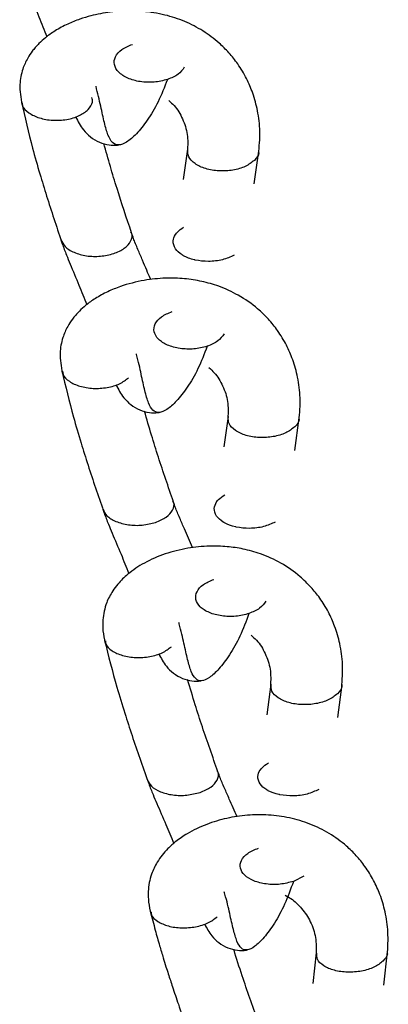
# Model space of a CAD drawing. Units: inches. Extents: x 0.3 to 16.7, y 0.3 to 10.7.
# Drawn here: x 15.8 to 15.8, y 5.5 to 5.7 of the extents above; entities that cross this region are included whole.
import ezdxf

# ---------------------------------------------------------------- set-up
doc = ezdxf.new("R2010")
doc.units = ezdxf.units.IN
doc.header["$MEASUREMENT"] = 0

msp = doc.modelspace()

# ---------------------------------------------------------------- linework, layer by layer
at = {"color": 7, "linetype": 'Continuous', "lineweight": 25}
for p, q in [((15.80755, 5.65941), (15.80692, 5.65502)), ((15.81725, 5.65436), (15.81793, 5.65913)), ((15.81344, 5.62045), (15.81284, 5.61603)), ((15.82318, 5.61547), (15.82382, 5.62027)), ((15.81965, 5.5814), (15.8191, 5.57695)), ((15.82944, 5.57652), (15.83004, 5.58134)), ((15.8263, 5.54224), (15.82581, 5.53776)), ((15.83615, 5.5375), (15.83668, 5.54236))]:
    msp.add_line(p, q, dxfattribs=at)
at = {"color": 8, "linetype": 'Continuous', "lineweight": 25}
msp.add_line((15.8245, 5.5534), (15.82296, 5.55263), dxfattribs=at)
at = {"color": 7, "linetype": 'Continuous', "lineweight": 25}
for points, knots in [([(15.78331, 5.68537), (15.78337, 5.68517), (15.7836, 5.68444), (15.78406, 5.68323), (15.78484, 5.68128), (15.78586, 5.67886), (15.78666, 5.6768), (15.78703, 5.67582)], [0, 0, 0, 0, 0.0692021, 0.2528525, 0.3988991, 0.7153508, 1, 1, 1, 1]), ([(15.81788, 5.6587), (15.81799, 5.65981), (15.81818, 5.66191), (15.81782, 5.66493), (15.81712, 5.6675), (15.81615, 5.6698), (15.81497, 5.67177), (15.8136, 5.6735), (15.81194, 5.67515), (15.80981, 5.67674), (15.80714, 5.67813), (15.80419, 5.67909), (15.80101, 5.67961), (15.79784, 5.67964), (15.79532, 5.67931), (15.79337, 5.67887), (15.79176, 5.67838), (15.78998, 5.67767), (15.78828, 5.67675), (15.78691, 5.67578), (15.78599, 5.67495), (15.78538, 5.6743), (15.78479, 5.67358), (15.78413, 5.67256), (15.78341, 5.67096), (15.78296, 5.66872), (15.78325, 5.66692), (15.78341, 5.66593)], [0, 0, 0, 0, 0.0569379, 0.1078165, 0.1524727, 0.1909207, 0.2326969, 0.2673692, 0.3010836, 0.3501116, 0.3995589, 0.45091, 0.5049636, 0.560416, 0.6108824, 0.6357442, 0.6653378, 0.69999, 0.7394514, 0.7743191, 0.8003424, 0.8173278, 0.8304386, 0.8548746, 0.8916211, 0.9403857, 1, 1, 1, 1]), ([(15.80461, 5.66959), (15.80398, 5.66943), (15.80271, 5.66912), (15.80061, 5.66921), (15.79876, 5.66973), (15.7974, 5.67063), (15.79675, 5.67175), (15.79692, 5.67293), (15.79784, 5.67402), (15.79895, 5.67449), (15.79951, 5.67472)], [0, 0, 0, 0, 0.124973, 0.250025, 0.375007, 0.499972, 0.625024, 0.750006, 0.87499, 1, 1, 1, 1]), ([(15.78333, 5.66629), (15.78385, 5.66407), (15.78464, 5.66061), (15.78596, 5.65601), (15.78732, 5.65153), (15.78843, 5.64821), (15.78917, 5.646)], [0, 0, 0, 0, 0.338078, 0.524646, 0.682867, 1, 1, 1, 1]), ([(15.80482, 5.66652), (15.80509, 5.66628), (15.80593, 5.66552), (15.80691, 5.66381), (15.80765, 5.6615), (15.80756, 5.65997), (15.80752, 5.65918)], [0, 0, 0, 0, 0.121989, 0.389927, 0.68267, 1, 1, 1, 1]), ([(15.79124, 5.66417), (15.79157, 5.6635), (15.79213, 5.66241), (15.79338, 5.66117), (15.79467, 5.66038), (15.79602, 5.66003), (15.79705, 5.65997), (15.7976, 5.66007), (15.79773, 5.66009)], [0, 0, 0, 0, 0.276947, 0.454364, 0.641113, 0.811824, 0.95384, 1, 1, 1, 1]), ([(15.79939, 5.64723), (15.79866, 5.6494), (15.79757, 5.65267), (15.79626, 5.65699), (15.79566, 5.65915), (15.79535, 5.66027)], [0, 0, 0, 0, 0.488177, 0.734306, 1, 1, 1, 1]), ([(15.81433, 5.64397), (15.81379, 5.64372), (15.81269, 5.64322), (15.81061, 5.64299), (15.80921, 5.64313), (15.80798, 5.64342), (15.80739, 5.64364), (15.80693, 5.6439), (15.80685, 5.64394), (15.80637, 5.64424), (15.80565, 5.64491), (15.80533, 5.64598), (15.80559, 5.6467), (15.80588, 5.64712), (15.80618, 5.6475), (15.80664, 5.64781), (15.80697, 5.64804)], [0, 0, 0, 0, 0.126803, 0.2536026, 0.3757169, 0.3839547, 0.5013485, 0.5020578, 0.5071099, 0.5206648, 0.6349425, 0.7609867, 0.8653946, 0.8700863, 0.9050333, 1, 1, 1, 1]), ([(15.80218, 5.64039), (15.80216, 5.64043), (15.80197, 5.6409), (15.80156, 5.64186), (15.80094, 5.64332), (15.80028, 5.64489), (15.79973, 5.6462), (15.79951, 5.64686), (15.79944, 5.64708)], [0, 0, 0, 0, 0.017829, 0.184159, 0.384774, 0.616531, 0.875199, 1, 1, 1, 1]), ([(15.7891, 5.64622), (15.78916, 5.64602), (15.7894, 5.6453), (15.78986, 5.64411), (15.79065, 5.64216), (15.79167, 5.63976), (15.79247, 5.63771), (15.79285, 5.63675)], [0, 0, 0, 0, 0.0684385, 0.2519351, 0.397575, 0.717029, 1, 1, 1, 1]), ([(15.82378, 5.61984), (15.82387, 5.62095), (15.82405, 5.62305), (15.82366, 5.62606), (15.82295, 5.62863), (15.82196, 5.63092), (15.82076, 5.6329), (15.81934, 5.63467), (15.81748, 5.63647), (15.81507, 5.63815), (15.81229, 5.63943), (15.80963, 5.64019), (15.80702, 5.64059), (15.80418, 5.64067), (15.80101, 5.64034), (15.7982, 5.63961), (15.79585, 5.63865), (15.79415, 5.63772), (15.7928, 5.63676), (15.79187, 5.63592), (15.79124, 5.63524), (15.79063, 5.63448), (15.78995, 5.63343), (15.78925, 5.6318), (15.78883, 5.62954), (15.78914, 5.62774), (15.7893, 5.62675)], [0, 0, 0, 0, 0.056841, 0.107647, 0.15225, 0.190661, 0.232406, 0.267842, 0.304456, 0.361674, 0.41389, 0.456669, 0.499575, 0.546286, 0.599777, 0.662325, 0.698292, 0.737217, 0.771389, 0.797309, 0.814806, 0.828849, 0.854033, 0.891301, 0.940349, 1, 1, 1, 1]), ([(15.8104, 5.63068), (15.80976, 5.63053), (15.8085, 5.63021), (15.8064, 5.6303), (15.80455, 5.6308), (15.80319, 5.63168), (15.80254, 5.6328), (15.80271, 5.63397), (15.80363, 5.63505), (15.80474, 5.63552), (15.80529, 5.63575)], [0, 0, 0, 0, 0.124973, 0.250025, 0.375007, 0.499972, 0.625024, 0.750006, 0.87499, 1, 1, 1, 1]), ([(15.78923, 5.62711), (15.78976, 5.62487), (15.7906, 5.6214), (15.79196, 5.61677), (15.79337, 5.61226), (15.79451, 5.60893), (15.79527, 5.60671)], [0, 0, 0, 0, 0.338096, 0.524664, 0.682877, 1, 1, 1, 1]), ([(15.81066, 5.62757), (15.81093, 5.62733), (15.81177, 5.62657), (15.81277, 5.62487), (15.81352, 5.62255), (15.81345, 5.62102), (15.81341, 5.62022)], [0, 0, 0, 0, 0.122154, 0.390192, 0.682865, 1, 1, 1, 1]), ([(15.79713, 5.62507), (15.79746, 5.62442), (15.79801, 5.62334), (15.79925, 5.62212), (15.80055, 5.62135), (15.8019, 5.621), (15.80292, 5.62095), (15.80346, 5.62105), (15.80357, 5.62107)], [0, 0, 0, 0, 0.275487, 0.453529, 0.640687, 0.813335, 0.959582, 1, 1, 1, 1]), ([(15.80548, 5.608), (15.80474, 5.61019), (15.80361, 5.61347), (15.80224, 5.61785), (15.80161, 5.62006), (15.80128, 5.62122)], [0, 0, 0, 0, 0.4842483, 0.7283927, 1, 1, 1, 1]), ([(15.80827, 5.60129), (15.80827, 5.60131), (15.80787, 5.60225), (15.80721, 5.60376), (15.80638, 5.6057), (15.80583, 5.607), (15.8056, 5.60765), (15.80553, 5.60786)], [0, 0, 0, 0, 0.005779, 0.3799, 0.615451, 0.877724, 1, 1, 1, 1]), ([(15.82032, 5.60505), (15.81977, 5.6048), (15.81868, 5.6043), (15.81659, 5.60405), (15.8152, 5.60419), (15.81397, 5.60447), (15.81338, 5.60468), (15.81291, 5.60494), (15.81284, 5.60498), (15.81236, 5.60527), (15.81164, 5.60593), (15.81132, 5.60698), (15.81158, 5.6077), (15.81187, 5.60811), (15.81217, 5.60849), (15.81263, 5.6088), (15.81296, 5.60903)], [0, 0, 0, 0, 0.1268028, 0.2536026, 0.3757169, 0.3839547, 0.5013485, 0.5020578, 0.5071099, 0.5206648, 0.6349425, 0.7609867, 0.8653946, 0.8700863, 0.9050332, 1, 1, 1, 1]), ([(15.7952, 5.60693), (15.79526, 5.60674), (15.7955, 5.60603), (15.79597, 5.60485), (15.79676, 5.6029), (15.7978, 5.60052), (15.79861, 5.59849), (15.79899, 5.59754)], [0, 0, 0, 0, 0.067471, 0.250625, 0.395654, 0.718405, 1, 1, 1, 1]), ([(15.83, 5.58091), (15.83008, 5.58204), (15.83024, 5.58417), (15.82981, 5.5872), (15.82907, 5.58975), (15.82807, 5.59199), (15.8269, 5.5939), (15.82551, 5.59562), (15.82367, 5.59741), (15.82123, 5.59911), (15.81838, 5.60041), (15.81572, 5.60114), (15.81323, 5.60151), (15.81052, 5.60159), (15.80745, 5.60128), (15.80422, 5.60047), (15.80124, 5.59917), (15.79898, 5.59765), (15.79754, 5.59623), (15.79647, 5.59481), (15.79559, 5.5931), (15.79516, 5.59113), (15.79517, 5.58915), (15.79541, 5.588), (15.79554, 5.58741)], [0, 0, 0, 0, 0.05763, 0.108743, 0.15317, 0.190927, 0.231073, 0.265463, 0.301556, 0.358822, 0.413453, 0.457078, 0.4964, 0.539526, 0.593615, 0.653095, 0.713385, 0.769815, 0.810802, 0.835995, 0.876288, 0.931395, 0.964192, 1, 1, 1, 1]), ([(15.81649, 5.5917), (15.81585, 5.59154), (15.81459, 5.59122), (15.81249, 5.59129), (15.81064, 5.59178), (15.80928, 5.59264), (15.80863, 5.59374), (15.8088, 5.5949), (15.80972, 5.59598), (15.81083, 5.59645), (15.81138, 5.59669)], [0, 0, 0, 0, 0.1249729, 0.2500248, 0.3750075, 0.4999716, 0.6250235, 0.750006, 0.8749898, 1, 1, 1, 1]), ([(15.79545, 5.58778), (15.79602, 5.58552), (15.7969, 5.58202), (15.79833, 5.57736), (15.79979, 5.57283), (15.80097, 5.56948), (15.80176, 5.56724)], [0, 0, 0, 0, 0.338106, 0.524676, 0.682887, 1, 1, 1, 1]), ([(15.81681, 5.58853), (15.81708, 5.5883), (15.81794, 5.58754), (15.81894, 5.58584), (15.81972, 5.58351), (15.81966, 5.58197), (15.81962, 5.58116)], [0, 0, 0, 0, 0.122339, 0.390485, 0.683075, 1, 1, 1, 1]), ([(15.80335, 5.58583), (15.80368, 5.5852), (15.80422, 5.58416), (15.80545, 5.58296), (15.80674, 5.58219), (15.8081, 5.58188), (15.80914, 5.58178), (15.80964, 5.58194), (15.80973, 5.58197)], [0, 0, 0, 0, 0.272744, 0.451361, 0.638827, 0.813755, 0.965244, 1, 1, 1, 1]), ([(15.81197, 5.56862), (15.8112, 5.57081), (15.81003, 5.57412), (15.80859, 5.57857), (15.80792, 5.58084), (15.80755, 5.58206)], [0, 0, 0, 0, 0.479326, 0.720984, 1, 1, 1, 1]), ([(15.82667, 5.56605), (15.82612, 5.5658), (15.82503, 5.5653), (15.82294, 5.56504), (15.82155, 5.56516), (15.82031, 5.56543), (15.81973, 5.56563), (15.81926, 5.56588), (15.81919, 5.56592), (15.8187, 5.5662), (15.81799, 5.56685), (15.81767, 5.56789), (15.81793, 5.5686), (15.81822, 5.569), (15.81852, 5.56938), (15.81898, 5.56969), (15.81931, 5.56992)], [0, 0, 0, 0, 0.126803, 0.253603, 0.375717, 0.383955, 0.501348, 0.502058, 0.50711, 0.520665, 0.634943, 0.760987, 0.865395, 0.870086, 0.905033, 1, 1, 1, 1]), ([(15.81476, 5.56205), (15.81437, 5.56293), (15.81373, 5.56439), (15.81289, 5.5663), (15.81233, 5.56761), (15.81209, 5.56828), (15.81202, 5.56849)], [0, 0, 0, 0, 0.3657087, 0.6070326, 0.8754799, 1, 1, 1, 1]), ([(15.80169, 5.56746), (15.80176, 5.56727), (15.802, 5.56657), (15.80247, 5.56541), (15.80328, 5.56347), (15.80433, 5.56112), (15.80515, 5.55911), (15.80553, 5.55818)], [0, 0, 0, 0, 0.066394, 0.249409, 0.393915, 0.721179, 1, 1, 1, 1]), ([(15.83665, 5.54192), (15.83671, 5.54303), (15.83684, 5.54513), (15.8364, 5.54811), (15.83566, 5.55063), (15.83466, 5.55285), (15.83349, 5.55474), (15.83214, 5.55641), (15.83045, 5.55807), (15.82822, 5.5597), (15.82541, 5.56108), (15.82241, 5.56197), (15.81933, 5.56239), (15.81624, 5.56235), (15.8132, 5.56189), (15.81022, 5.561), (15.80773, 5.55981), (15.80591, 5.55856), (15.80473, 5.55751), (15.80382, 5.55649), (15.80296, 5.55525), (15.80213, 5.55351), (15.80177, 5.55154), (15.80182, 5.54957), (15.80208, 5.54845), (15.80221, 5.54786)], [0, 0, 0, 0, 0.056525, 0.106801, 0.150655, 0.188089, 0.228168, 0.261454, 0.295121, 0.346497, 0.398559, 0.450479, 0.502302, 0.554051, 0.605908, 0.659951, 0.717569, 0.755751, 0.78738, 0.812218, 0.837871, 0.878092, 0.93257, 0.96484, 1, 1, 1, 1]), ([(15.82296, 5.55263), (15.82233, 5.55247), (15.82107, 5.55214), (15.81897, 5.55219), (15.81712, 5.55266), (15.81576, 5.5535), (15.81511, 5.55458), (15.81528, 5.55572), (15.8162, 5.55679), (15.81731, 5.55726), (15.81787, 5.5575)], [0, 0, 0, 0, 0.124973, 0.250025, 0.375007, 0.499972, 0.625024, 0.750006, 0.87499, 1, 1, 1, 1]), ([(15.82177, 5.55062), (15.82205, 5.55046), (15.82295, 5.54996), (15.82427, 5.54867), (15.82555, 5.54673), (15.82633, 5.54438), (15.82629, 5.54282), (15.82627, 5.54201)], [0, 0, 0, 0, 0.088976, 0.287864, 0.505566, 0.74295, 1, 1, 1, 1]), ([(15.80212, 5.54823), (15.80236, 5.54733), (15.80278, 5.54567), (15.80342, 5.54342), (15.80395, 5.54164), (15.80437, 5.54028), (15.80482, 5.53887), (15.80541, 5.53706), (15.80627, 5.53451), (15.80741, 5.53127), (15.8083, 5.52885), (15.80879, 5.52752)], [0, 0, 0, 0, 0.1350997, 0.2459969, 0.3326791, 0.395129, 0.4462161, 0.5370395, 0.6596066, 0.8139239, 1, 1, 1, 1]), ([(15.81001, 5.54643), (15.81033, 5.54583), (15.81086, 5.54482), (15.81207, 5.54366), (15.81337, 5.5429), (15.81473, 5.5426), (15.81575, 5.54251), (15.81624, 5.54267), (15.8163, 5.54269)], [0, 0, 0, 0, 0.269132, 0.449221, 0.637867, 0.81657, 0.975697, 1, 1, 1, 1]), ([(15.81899, 5.52901), (15.81817, 5.53122), (15.81695, 5.53455), (15.81544, 5.53906), (15.81465, 5.54144), (15.81429, 5.54271), (15.81428, 5.54275)], [0, 0, 0, 0, 0.472848, 0.711233, 0.990413, 1, 1, 1, 1])]:
    msp.add_open_spline(points, degree=3, knots=knots, dxfattribs=at)
at = {"color": 8, "linetype": 'Continuous', "lineweight": 25}
for points, knots in [([(15.80707, 5.67139), (15.80682, 5.67102), (15.8063, 5.67028), (15.80518, 5.66982), (15.80461, 5.66959)], [0, 0, 0, 0, 0.500013, 1, 1, 1, 1]), ([(15.80461, 5.66959), (15.80417, 5.66847), (15.8033, 5.66624), (15.80168, 5.66357), (15.80008, 5.66157), (15.79863, 5.66034), (15.79746, 5.65992), (15.79657, 5.66028), (15.79593, 5.6614), (15.79542, 5.66322), (15.79492, 5.66561), (15.79445, 5.6676), (15.79421, 5.6686)], [0, 0, 0, 0, 0.104528, 0.208134, 0.310207, 0.410642, 0.50975, 0.608112, 0.706185, 0.804216, 0.902248, 1, 1, 1, 1]), ([(15.79306, 5.6652), (15.79335, 5.66557), (15.79381, 5.66614), (15.79366, 5.66674), (15.7936, 5.66696)], [0, 0, 0, 0, 0.635877, 1, 1, 1, 1]), ([(15.78344, 5.66621), (15.78345, 5.66605), (15.78348, 5.66551), (15.78435, 5.66468), (15.7859, 5.66393), (15.78789, 5.66358), (15.78996, 5.6637), (15.79186, 5.66425), (15.79266, 5.66489), (15.79306, 5.6652)], [0, 0, 0, 0, 0.064749, 0.220608, 0.376444, 0.532389, 0.688247, 0.844107, 1, 1, 1, 1]), ([(15.81727, 5.6578), (15.81687, 5.65749), (15.81606, 5.65685), (15.81417, 5.6563), (15.8121, 5.65619), (15.81011, 5.65653), (15.80855, 5.65728), (15.80758, 5.65827), (15.80758, 5.659), (15.80759, 5.65934)], [0, 0, 0, 0, 0.145465, 0.290937, 0.436403, 0.581876, 0.727349, 0.872814, 1, 1, 1, 1]), ([(15.81788, 5.65905), (15.81789, 5.659), (15.81796, 5.65857), (15.8176, 5.65817), (15.81727, 5.6578)], [0, 0, 0, 0, 0.112935, 1, 1, 1, 1]), ([(15.79679, 5.6442), (15.79734, 5.64444), (15.79846, 5.64491), (15.79934, 5.64598), (15.7996, 5.64685), (15.79933, 5.64728), (15.79929, 5.64734)], [0, 0, 0, 0, 0.3152048, 0.6304263, 0.9456332, 1, 1, 1, 1]), ([(15.78912, 5.64623), (15.78927, 5.64589), (15.78957, 5.64517), (15.79095, 5.64433), (15.79278, 5.64381), (15.79489, 5.64373), (15.79615, 5.64405), (15.79679, 5.6442)], [0, 0, 0, 0, 0.185832, 0.38938, 0.592917, 0.796464, 1, 1, 1, 1]), ([(15.81286, 5.63249), (15.8126, 5.63212), (15.81209, 5.63139), (15.81096, 5.63092), (15.8104, 5.63068)], [0, 0, 0, 0, 0.500013, 1, 1, 1, 1]), ([(15.8104, 5.63068), (15.80997, 5.62956), (15.80911, 5.62732), (15.80751, 5.62463), (15.80593, 5.6226), (15.8045, 5.62135), (15.80334, 5.6209), (15.80246, 5.62124), (15.80183, 5.62234), (15.80133, 5.62412), (15.80079, 5.62654), (15.8004, 5.62843), (15.80008, 5.62954), (15.80008, 5.62956)], [0, 0, 0, 0, 0.104239, 0.207558, 0.309349, 0.409506, 0.50834, 0.606431, 0.704232, 0.801993, 0.899753, 0.997554, 1, 1, 1, 1]), ([(15.78934, 5.62703), (15.78935, 5.62688), (15.78937, 5.62634), (15.79025, 5.62553), (15.79179, 5.6248), (15.79378, 5.62447), (15.79585, 5.6246), (15.79775, 5.62515), (15.79855, 5.62579), (15.79895, 5.6261)], [0, 0, 0, 0, 0.063188, 0.219307, 0.375402, 0.531608, 0.687726, 0.843847, 1, 1, 1, 1]), ([(15.82316, 5.61893), (15.82275, 5.61862), (15.82195, 5.61798), (15.82005, 5.61743), (15.81799, 5.61731), (15.81599, 5.61762), (15.81444, 5.61836), (15.81347, 5.61933), (15.81347, 5.62004), (15.81348, 5.62037)], [0, 0, 0, 0, 0.1457514, 0.2915105, 0.4372629, 0.5830223, 0.7287817, 0.8745338, 1, 1, 1, 1]), ([(15.82376, 5.62018), (15.82377, 5.62013), (15.82385, 5.6197), (15.82348, 5.61929), (15.82316, 5.61893)], [0, 0, 0, 0, 0.123415, 1, 1, 1, 1]), ([(15.80288, 5.60499), (15.80344, 5.60523), (15.80455, 5.6057), (15.80543, 5.60677), (15.80569, 5.60763), (15.80542, 5.60805), (15.80538, 5.60811)], [0, 0, 0, 0, 0.3146515, 0.6293196, 0.9439732, 1, 1, 1, 1]), ([(15.79522, 5.60694), (15.79537, 5.60661), (15.79567, 5.6059), (15.79705, 5.60508), (15.79888, 5.60458), (15.80098, 5.60452), (15.80225, 5.60483), (15.80288, 5.60499)], [0, 0, 0, 0, 0.184584, 0.388444, 0.592293, 0.796152, 1, 1, 1, 1]), ([(15.81895, 5.5935), (15.81869, 5.59314), (15.81818, 5.59241), (15.81705, 5.59194), (15.81649, 5.5917)], [0, 0, 0, 0, 0.500013, 1, 1, 1, 1]), ([(15.81649, 5.5917), (15.81607, 5.59057), (15.81523, 5.58832), (15.81365, 5.5856), (15.8121, 5.58354), (15.81069, 5.58226), (15.80955, 5.58177), (15.80869, 5.58208), (15.80806, 5.58315), (15.80756, 5.5849), (15.80702, 5.5873), (15.80662, 5.58921), (15.80629, 5.59035), (15.80627, 5.59042)], [0, 0, 0, 0, 0.103883, 0.20685, 0.308294, 0.408109, 0.506605, 0.604361, 0.701828, 0.799255, 0.896682, 0.994149, 1, 1, 1, 1]), ([(15.79557, 5.5877), (15.79558, 5.58755), (15.7956, 5.58702), (15.79647, 5.58624), (15.79801, 5.58553), (15.80001, 5.58522), (15.80207, 5.58537), (15.80397, 5.58592), (15.80478, 5.58656), (15.80518, 5.58687)], [0, 0, 0, 0, 0.061935, 0.218262, 0.374567, 0.530981, 0.687309, 0.843638, 1, 1, 1, 1]), ([(15.82937, 5.58), (15.82897, 5.57968), (15.82816, 5.57905), (15.82627, 5.57849), (15.8242, 5.57835), (15.82221, 5.57865), (15.82066, 5.57936), (15.81969, 5.58031), (15.8197, 5.581), (15.8197, 5.58132)], [0, 0, 0, 0, 0.146118, 0.292245, 0.438364, 0.584491, 0.730617, 0.876736, 1, 1, 1, 1]), ([(15.82998, 5.58126), (15.82999, 5.5812), (15.83007, 5.58077), (15.82969, 5.58036), (15.82937, 5.58)], [0, 0, 0, 0, 0.136426, 1, 1, 1, 1]), ([(15.80937, 5.56562), (15.80993, 5.56586), (15.81104, 5.56633), (15.81192, 5.56739), (15.81218, 5.56825), (15.81191, 5.56866), (15.81187, 5.56873)], [0, 0, 0, 0, 0.3139744, 0.6279655, 0.941942, 1, 1, 1, 1]), ([(15.80172, 5.56747), (15.80186, 5.56714), (15.80216, 5.56645), (15.80354, 5.56566), (15.80537, 5.56518), (15.80747, 5.56514), (15.80874, 5.56546), (15.80937, 5.56562)], [0, 0, 0, 0, 0.183046, 0.38729, 0.591524, 0.795767, 1, 1, 1, 1]), ([(15.82296, 5.55263), (15.82256, 5.55149), (15.82174, 5.54922), (15.8202, 5.54647), (15.81868, 5.54437), (15.8173, 5.54304), (15.81618, 5.54251), (15.81534, 5.54278), (15.81472, 5.54381), (15.81423, 5.54553), (15.81369, 5.54789), (15.81327, 5.54983), (15.81291, 5.55101), (15.81288, 5.55112)], [0, 0, 0, 0, 0.103434, 0.205954, 0.306959, 0.406342, 0.504412, 0.601745, 0.698791, 0.795796, 0.892801, 0.989847, 1, 1, 1, 1]), ([(15.80224, 5.54815), (15.80224, 5.54801), (15.80227, 5.54751), (15.80314, 5.54675), (15.80468, 5.54607), (15.80667, 5.54579), (15.80873, 5.54596), (15.81063, 5.54652), (15.81144, 5.54716), (15.81184, 5.54747)], [0, 0, 0, 0, 0.0596, 0.216317, 0.37301, 0.529814, 0.686531, 0.843249, 1, 1, 1, 1]), ([(15.83601, 5.54101), (15.83561, 5.54069), (15.8348, 5.54006), (15.83291, 5.53949), (15.83084, 5.53933), (15.82885, 5.5396), (15.8273, 5.54028), (15.82634, 5.54119), (15.82635, 5.54186), (15.82635, 5.54217)], [0, 0, 0, 0, 0.146613, 0.293233, 0.439847, 0.586468, 0.733088, 0.879702, 1, 1, 1, 1]), ([(15.83662, 5.54227), (15.83663, 5.5422), (15.83671, 5.54178), (15.83633, 5.54136), (15.83601, 5.54101)], [0, 0, 0, 0, 0.153248, 1, 1, 1, 1])]:
    msp.add_open_spline(points, degree=3, knots=knots, dxfattribs=at)

doc.saveas('drawing.dxf')
